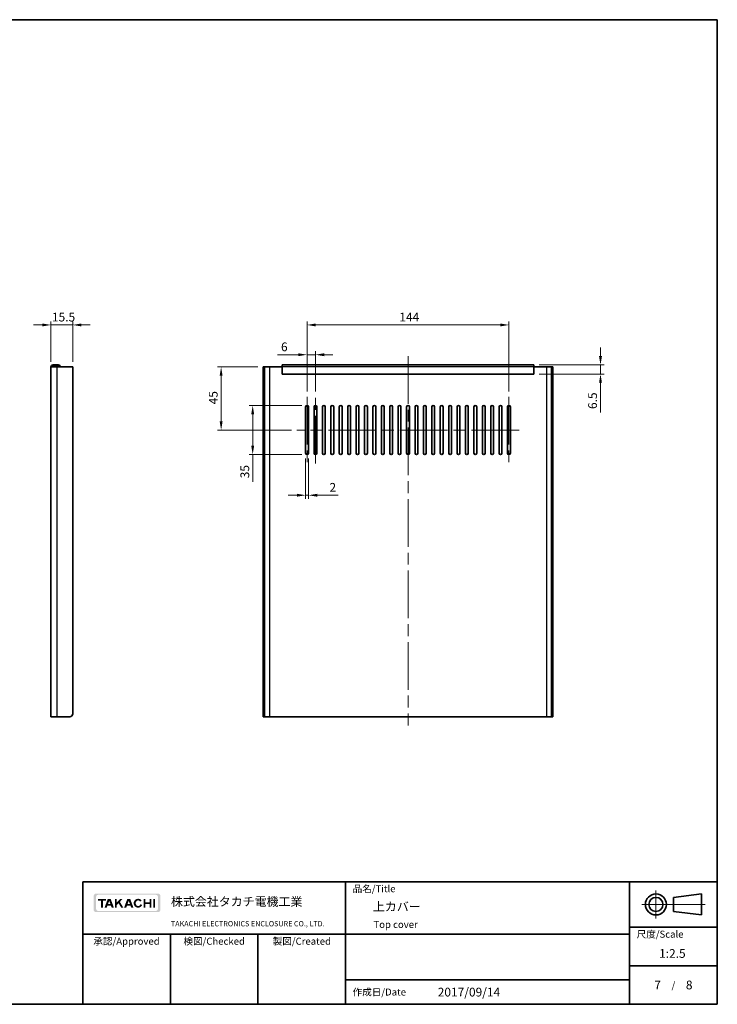
# Model space of a CAD drawing. Units: millimetres. Extents: x 0 to 9454, y 0 to 1686.
# Drawn here: x 7969 to 8466, y 0 to 703 of the extents above; entities that cross this region are included whole.
import ezdxf
from ezdxf.enums import TextEntityAlignment as Align

# ---------------------------------------------------------------- set-up
doc = ezdxf.new("R2010")
doc.units = ezdxf.units.MM
doc.header["$LTSCALE"] = 6
doc.linetypes.add('CHAIN', pattern=[0.35429999999999995, 0.2362, -0.0295, 0.0591, -0.0295])
doc.layers.get('Defpoints').update_dxf_attribs({"lineweight": 25})
for name, color, linetype, lineweight in [('Border (ISO)', 7, 'Continuous', 35), ('Centerline (ISO)', 131, 'Continuous', 18), ('Dimension (ISO)', 7, 'Continuous', 18), ('Dimension (ISO) @ 1', 7, 'Continuous', 18), ('Hatch (ISO)', 1, 'Continuous', 18), ('Title (ISO)', 7, 'Continuous', 35), ('Visible (ISO)', 7, 'Continuous', 35), ('Visible Narrow (ISO)', 7, 'Continuous', 25)]:
    doc.layers.add(name, color=color, linetype=linetype, lineweight=lineweight)
doc.styles.add('Note Text (TK)', font='txt')
doc.styles.add('文字スタイル67', font='arial.ttf')
doc.dimstyles.new('Default - Method 1b (TK)', dxfattribs={"dimscale": 6, "dimtxt": 2.5, "dimasz": 2.5, "dimexe": 1, "dimexo": 1.499999999999999, "dimgap": 1, "dimtad": 1, "dimtoh": 1, "dimrnd": 1e-08, "dimdsep": 46, "dimtxsty": 'Note Text (TK)', "dimcen": 0.09, "dimdle": 5, "dimclrd": 100, "dimclre": 100, "dimclrt": 7, "dimadec": 1, "dimazin": 1, "dimtfac": 1, "dimtmove": 0, "dimatfit": 3, "dimfxl": 1, "dimtolj": 1, "dimlwd": -1, "dimlwe": -1, "dimarcsym": 0})

# ---------------------------------------------------------------- blocks, each defined once
blk = doc.blocks.new('図面枠 tk図枠')
at = {"layer": 'Border (ISO)'}
for p, q in [((14.49999999999999, 289), (405.4999999999997, 289)), ((405.4999999999997, 289), (405.4999999999997, 8.000000000000009)), ((14.50000000000001, 8.000000000000009), (405.4999999999997, 8.000000000000009))]:
    blk.add_line(p, q, dxfattribs=at)
blk = doc.blocks.new('表題欄 tk表題欄')
at = {"layer": 'Hatch (ISO)'}
h = blk.add_hatch(color=256, dxfattribs=at)
edge = h.paths.add_edge_path(flags=0)
edge.add_arc((95.57537688673351, 236.2990653650367), 0.5958259999999997, 269.9999999999897, 360)
edge.add_line((96.17120288673351, 236.2990653650368), (96.1712028867335, 239.7107813650365))
edge.add_arc((95.5753768867335, 239.7107813650366), 0.5958259999999997, 0, 90.0000000000068)
edge.add_line((95.57537688673342, 240.3066073650366), (79.13710888673356, 240.3066073650366))
edge.add_arc((79.13710888673353, 239.7107813650366), 0.5958259999999997, 89.99999999999744, 180)
edge.add_line((78.54128288673351, 239.7107813650365), (78.54128288673331, 236.2990653650368))
edge.add_arc((79.13710888673332, 236.2990653650365), 0.5958259999999997, 180, 270.0000000000231)
edge.add_line((79.13710888673356, 235.7032393650365), (95.57537688673342, 235.7032393650367))
edge = h.paths.add_edge_path()
edge.add_line((77.83935088673356, 239.9556413650365), (77.83935088673356, 236.0542053650368))
edge.add_arc((78.54128288673346, 236.0542053650367), 0.7019319999998938, 180, 270.0000000000087)
edge.add_line((78.54128288673355, 235.3522733650368), (96.17120288673351, 235.3522733650368))
edge.add_arc((96.17120288673351, 236.0542053650367), 0.7019319999998921, 270, 360)
edge.add_line((96.8731348867334, 236.0542053650368), (96.87313488673352, 239.9556413650365))
edge.add_arc((96.1712028867336, 239.9556413650367), 0.7019319999998921, 0, 90.00000000000873)
edge.add_line((96.1712028867335, 240.6575733650367), (78.54128288673355, 240.6575733650366))
edge.add_arc((78.54128288673355, 239.9556413650365), 0.7019319999999984, 90, 180)
for points in [[(79.07181288673355, 239.1476033650369), (79.07181288673355, 238.6578833650367), (79.92066088673353, 238.6578833650367), (79.92066088673353, 236.6581933650368), (80.50832488673353, 236.6581933650368), (80.50832488673353, 238.6578833650367), (81.35717288673355, 238.6578833650367), (81.35717288673355, 239.1476033650369)], [(85.68407849525303, 236.6581933650368), (84.9434673993943, 237.8918698287545), (84.41792288673358, 237.3246628822781), (84.41792288673358, 236.6581933650368), (83.89555488673355, 236.6581933650368), (83.89555488673355, 239.1476033650369), (84.41792288673358, 239.1476033650369), (84.41792288673358, 238.0993979968839), (85.38913556809511, 239.1476033650369), (86.1069649084727, 239.1476033650369), (85.31925422435492, 238.2974470774499), (86.30334488673353, 236.6581933650368)], [(92.0914293961446, 239.1476033650369), (92.0914293961446, 236.6581933650368), (92.60971639614463, 236.6581933650368), (92.60971639614463, 237.6580383650368), (93.76872039614459, 237.6580383650368), (93.76872039614459, 236.6581933650368), (94.28700739614462, 236.6581933650368), (94.28700739614462, 239.1476033650369), (93.76872039614459, 239.1476033650369), (93.76872039614459, 238.1477583650367), (92.60971639614463, 238.1477583650367), (92.60971639614463, 239.1476033650369)], [(94.8420233961447, 239.1476033650369), (94.8420233961447, 236.6581933650368), (95.3643913961447, 236.6581933650368), (95.3643913961447, 239.1476033650369)]]:
    blk.add_hatch(color=256, dxfattribs=at).paths.add_polyline_path(points)
h = blk.add_hatch(color=256, dxfattribs=at)
h.paths.add_polyline_path([(82.59020695886475, 237.7110913650368), (81.95242681460245, 237.7110913650368), (82.27131688673356, 238.5794973650367)], flags=0)
h.paths.add_polyline_path([(82.77903014574996, 237.1968853650368), (81.76360362771717, 237.1968853650368), (81.56578886050404, 236.6581933650368), (80.94907288673355, 236.6581933650368), (81.86321688673355, 239.1476033650369), (82.67941688673353, 239.1476033650369), (83.59356088673351, 236.6581933650368), (82.97684491296302, 236.6581933650368)])
h = blk.add_hatch(color=256, dxfattribs=at)
h.paths.add_polyline_path([(87.52707281460243, 237.7110913650368), (88.16485295886469, 237.7110913650368), (87.84596288673359, 238.5794973650367)], flags=0)
h.paths.add_polyline_path([(87.14043486050403, 236.6581933650368), (87.3382496277172, 237.1968853650368), (88.35367614574989, 237.1968853650368), (88.551490912963, 236.6581933650368), (89.16820688673344, 236.6581933650368), (88.25406288673351, 239.1476033650369), (87.43786288673356, 239.1476033650369), (86.52371888673358, 236.6581933650368)])
h = blk.add_hatch(color=256, dxfattribs=at)
edge = h.paths.add_edge_path()
edge.add_arc((90.52309888673331, 237.9028983650369), 1.273272000000011, 38.55054079078439, 336.5820184016556)
edge.add_line((91.69149139614443, 237.3968543650369), (91.17255542714857, 237.6216113977801))
edge.add_ellipse((90.52309888673351, 237.9028983650369), major_axis=(0, -0.7998759999999119), ratio=0.8673469387756529, start_angle=128.5505407907963, end_angle=426.582018401653, ccw=False)
edge.add_line((91.09381514418376, 238.3576891122095), (91.51887237036831, 238.6964075050431))
at = {"layer": 'Title (ISO)'}
for p, q in [((74.70882392282105, 244.052739026017), (255.7088239228211, 244.052739026017)), ((74.70882392282105, 209.052739026017), (74.70882392282105, 244.052739026017)), ((149.7088239228211, 244.052739026017), (149.7088239228211, 209.052739026017)), ((230.7088239228211, 244.052739026017), (230.7088239228211, 209.052739026017)), ((255.7088239228211, 244.052739026017), (255.7088239228211, 209.052739026017)), ((243.2088239228211, 239.552739026017), (251.2088239228211, 240.5527390260171)), ((243.2088239228211, 239.552739026017), (243.2088239228211, 235.552739026017)), ((251.2088239228211, 234.552739026017), (251.2088239228211, 240.5527390260171)), ((243.2088239228211, 235.552739026017), (251.2088239228211, 234.552739026017)), ((230.7088239228211, 231.052739026017), (255.7088239228211, 231.052739026017)), ((74.70882392282105, 229.052739026017), (230.7088239228211, 229.052739026017)), ((99.70882392282108, 229.052739026017), (99.70882392282108, 209.052739026017)), ((124.708823922821, 229.052739026017), (124.708823922821, 209.052739026017)), ((230.7088239228211, 220.052739026017), (255.7088239228211, 220.052739026017)), ((149.7088239228211, 216.052739026017), (230.7088239228211, 216.052739026017)), ((255.7088239228211, 209.052739026017), (74.70882392282105, 209.052739026017))]:
    blk.add_line(p, q, dxfattribs=at)
at = {"layer": 'Title (ISO)', "color": 4, "linetype": 'CHAIN', "lineweight": 18, "ltscale": 8.889559745788574}
blk.add_line((238.2088239228211, 241.552739026017), (238.2088239228211, 233.552739026017), dxfattribs=at)
at = {"layer": 'Title (ISO)', "color": 4, "linetype": 'CHAIN', "lineweight": 18, "ltscale": 20.00163269042969}
blk.add_line((252.2088239228211, 237.552739026017), (234.2088239228211, 237.552739026017), dxfattribs=at)
at = {"layer": 'Title (ISO)'}
for radius in [3, 2]:
    blk.add_circle((238.2088239228211, 237.552739026017), radius, dxfattribs=at)
at = {"layer": 'Title (ISO)', "color": 1, "char_height": 2.000000029802321, "line_spacing_factor": 1.5, "style": 'Note Text (TK)'}
for s, insert, attachment_point in [('\\fＭＳ Ｐゴシック|b0|i0;\\H2.0000;品名/Title', (151.708823922821, 242.052739026017), 4), ('\\fＭＳ Ｐゴシック|b0|i0;\\H2.0000;承認/Approved', (87.20882392282108, 227.052739026017), 5), ('\\fＭＳ Ｐゴシック|b0|i0;\\H2.0000;検図/Checked', (112.208823922821, 227.052739026017), 5), ('\\fＭＳ Ｐゴシック|b0|i0;\\H2.0000;製図/Created', (137.2088239228211, 227.052739026017), 5), ('\\fＭＳ Ｐゴシック|b0|i0;\\H2.0000;尺度/Scale', (232.7088239228211, 229.052739026017), 4), ('\\fＭＳ Ｐゴシック|b0|i0;\\H2.0000;作成日/Date', (151.708823922821, 212.552739026017), 4)]:
    blk.add_mtext(s, dxfattribs=dict(at, insert=insert, attachment_point=attachment_point))
at = {"layer": 'Title (ISO)', "color": 7, "line_spacing_factor": 1.5, "style": 'Note Text (TK)'}
for s, insert, char_height, attachment_point in [('株式会社タカチ電機工業', (99.87313488673342, 238.052739026017), 2.5, 4), ('\\fArial|b0|i0;\\H1.4986;TAKACHI ELECTRONICS ENCLOSURE CO., LTD.', (99.87313488673342, 232.052739026017), 1.49859994649887, 4), ('\\fＭＳ Ｐゴシック|b0|i0;\\H2.0000;/', (243.2088239228211, 214.552739026017), 2.000000029802321, 5)]:
    blk.add_mtext(s, dxfattribs=dict(at, insert=insert, char_height=char_height, attachment_point=attachment_point))
at = {"layer": 'Title (ISO)', "color": 7}
for tag, p, height, style in [('<品名>_001', (157.5667784682756, 235.6393867532897), 2.5, 'Note Text (TK)'), ('<Title>_001', (157.4932713957346, 230.5520568828656), 2.000000029802321, '文字スタイル67'), ('作成日_001', (175.5824034682755, 211.2814322078352), 2.5, 'Note Text (TK)'), ('<ページ_No.>_001', (237.9488807410029, 213.302739026017), 2.5, 'Note Text (TK)'), ('<総ページ数>_001', (246.7997330137302, 213.302739026017), 2.5, 'Note Text (TK)')]:
    blk.add_attdef(tag, p, '', height=height, dxfattribs=dict(at, style=style))
at = {"layer": 'Title (ISO)', "color": 7, "style": 'Note Text (TK)'}
for tag, p in [('<尺度>', (243.2088239228211, 223.5527390260171)), ('<承認>', (87.20882392282108, 217.052739026017))]:
    blk.add_attdef(tag, text='', height=2.5, dxfattribs=at).set_placement(p, align=Align.MIDDLE_CENTER)
blk = doc.blocks.new('*D185')
at = {"layer": 'Defpoints', "color": 0}
for p in [(8006.861853774761, 484.7097559380563), (7991.361853774759, 454.7097559380564), (8006.861853774761, 454.7097559380564)]:
    blk.add_point(p, dxfattribs=at)
at = {"layer": 'Dimension (ISO)', "color": 100}
for p, q in [((7991.361853774759, 458.4597559380565), (7991.361853774759, 487.2097559380565)), ((8006.861853774761, 458.4597559380565), (8006.861853774761, 487.2097559380565)), ((7985.11185377476, 484.7097559380563), (7978.861853774759, 484.7097559380563)), ((7991.361853774759, 484.7097559380563), (8006.861853774761, 484.7097559380563)), ((8013.111853774761, 484.7097559380563), (8019.361853774761, 484.7097559380563))]:
    blk.add_line(p, q, dxfattribs=at)
for points in [[(7985.11185377476, 485.7514226047231), (7985.11185377476, 483.6680892713898), (7991.361853774759, 484.7097559380563)], [(8013.111853774761, 485.7514226047231), (8013.111853774761, 483.6680892713898), (8006.861853774761, 484.7097559380563)]]:
    blk.add_solid(points, dxfattribs=at)
at = {"layer": 'Dimension (ISO)', "color": 7, "insert": (7992.080603774761, 490.3347559380565), "char_height": 6.25, "attachment_point": 4, "style": 'Note Text (TK)'}
blk.add_mtext('\\A1;15.5', dxfattribs=at)
blk = doc.blocks.new('*D186')
at = {"layer": 'Defpoints', "color": 0}
for p in [(8317.966439958407, 484.7097559380563), (8173.966439958407, 433.4597559404564), (8317.966439958407, 433.4597559404564)]:
    blk.add_point(p, dxfattribs=at)
at = {"layer": 'Dimension (ISO)', "color": 100}
for p, q in [((8173.966439958407, 437.2097559404563), (8173.966439958407, 487.2097559380565)), ((8317.966439958407, 437.2097559404563), (8317.966439958407, 487.2097559380565)), ((8180.216439958407, 484.7097559380563), (8311.716439958409, 484.7097559380563))]:
    blk.add_line(p, q, dxfattribs=at)
for points in [[(8180.216439958407, 485.7514226047231), (8180.216439958407, 483.6680892713898), (8173.966439958407, 484.7097559380563)], [(8311.716439958409, 485.7514226047231), (8311.716439958409, 483.6680892713898), (8317.966439958407, 484.7097559380563)]]:
    blk.add_solid(points, dxfattribs=at)
at = {"layer": 'Dimension (ISO)', "color": 7, "insert": (8239.769707003865, 490.3347559380565), "char_height": 6.25, "attachment_point": 4, "style": 'Note Text (TK)'}
blk.add_mtext('\\A1;144', dxfattribs=at)
blk = doc.blocks.new('*D187')
at = {"layer": 'Defpoints', "color": 0}
for p in [(8179.966439958407, 463.4597559404562), (8173.966439958407, 433.4597559404564), (8179.966439958407, 433.4597559404564)]:
    blk.add_point(p, dxfattribs=at)
at = {"layer": 'Dimension (ISO)', "color": 100}
for p, q in [((8173.966439958407, 437.2097559404563), (8173.966439958407, 465.9597559404565)), ((8179.966439958407, 437.2097559404563), (8179.966439958407, 465.9597559404565)), ((8167.716439958407, 463.4597559404562), (8152.915303541854, 463.4597559404562)), ((8179.966439958407, 463.4597559404562), (8173.966439958407, 463.4597559404562)), ((8186.216439958407, 463.4597559404562), (8192.466439958407, 463.4597559404562))]:
    blk.add_line(p, q, dxfattribs=at)
for points in [[(8167.716439958407, 464.5014226071231), (8167.716439958407, 462.4180892737896), (8173.966439958407, 463.4597559404562)], [(8186.216439958407, 464.5014226071231), (8186.216439958407, 462.4180892737896), (8179.966439958407, 463.4597559404562)]]:
    blk.add_solid(points, dxfattribs=at)
at = {"layer": 'Dimension (ISO)', "color": 7, "insert": (8155.415303541856, 469.0847559404565), "char_height": 6.25, "attachment_point": 4, "style": 'Note Text (TK)'}
blk.add_mtext('\\A1;6', dxfattribs=at)
blk = doc.blocks.new('*D188')
at = {"layer": 'Defpoints', "color": 0}
for p in [(8142.716439958418, 454.7097559380567), (8112.716439958417, 409.7097559380568), (8166.716439958412, 409.7097559380568)]:
    blk.add_point(p, dxfattribs=at)
at = {"layer": 'Dimension (ISO)', "color": 100}
for p, q in [((8138.966439958419, 454.7097559380567), (8110.216439958417, 454.7097559380567)), ((8112.716439958417, 448.4597559380567), (8112.716439958417, 415.9597559380568)), ((8162.966439958411, 409.7097559380568), (8110.216439958417, 409.7097559380568))]:
    blk.add_line(p, q, dxfattribs=at)
for points in [[(8111.674773291751, 448.4597559380567), (8113.758106625084, 448.4597559380567), (8112.716439958417, 454.7097559380567)], [(8111.674773291751, 415.9597559380568), (8113.758106625084, 415.9597559380568), (8112.716439958417, 409.7097559380568)]]:
    blk.add_solid(points, dxfattribs=at)
at = {"layer": 'Dimension (ISO)', "color": 7, "insert": (8107.091439958415, 428.054926392602), "char_height": 6.25, "attachment_point": 4, "rotation": 90, "style": 'Note Text (TK)'}
blk.add_mtext('\\A1;45', dxfattribs=at)
blk = doc.blocks.new('*D189')
at = {"layer": 'Defpoints', "color": 0}
for p in [(8173.966439964944, 427.2097559404567), (8135.217096624193, 392.2097559404568), (8173.966439959338, 392.2097559404568)]:
    blk.add_point(p, dxfattribs=at)
at = {"layer": 'Dimension (ISO)', "color": 100}
for p, q in [((8170.216439964944, 427.2097559404567), (8132.71709662419, 427.2097559404567)), ((8135.217096624193, 420.9597559404567), (8135.217096624193, 398.4597559404568)), ((8170.216439959338, 392.2097559404568), (8132.71709662419, 392.2097559404568)), ((8135.217096624193, 392.2097559404568), (8135.217096624193, 372.7921421823883))]:
    blk.add_line(p, q, dxfattribs=at)
for points in [[(8134.175429957522, 420.9597559404567), (8136.258763290857, 420.9597559404567), (8135.217096624193, 427.2097559404567)], [(8134.175429957522, 398.4597559404568), (8136.258763290857, 398.4597559404568), (8135.217096624193, 392.2097559404568)]]:
    blk.add_solid(points, dxfattribs=at)
at = {"layer": 'Dimension (ISO)', "color": 7, "insert": (8129.592096624188, 375.2921421823859), "char_height": 6.25, "attachment_point": 4, "rotation": 90, "style": 'Note Text (TK)'}
blk.add_mtext('\\A1;35', dxfattribs=at)
blk = doc.blocks.new('*D190')
at = {"layer": 'Defpoints', "color": 0}
for p in [(8172.966439958406, 393.2097559216712), (8174.966439958408, 393.2097559216712), (8174.966439958408, 363.2097559216712)]:
    blk.add_point(p, dxfattribs=at)
at = {"layer": 'Dimension (ISO)', "color": 100}
for p, q in [((8172.966439958406, 389.4597559216712), (8172.966439958406, 360.7097559216712)), ((8174.966439958408, 389.4597559216712), (8174.966439958408, 360.7097559216712)), ((8166.716439958404, 363.2097559216712), (8160.466439958407, 363.2097559216712)), ((8172.966439958406, 363.2097559216712), (8174.966439958408, 363.2097559216712)), ((8181.216439958408, 363.2097559216712), (8196.088599103288, 363.2097559216712))]:
    blk.add_line(p, q, dxfattribs=at)
for points in [[(8166.716439958404, 364.2514225883378), (8166.716439958404, 362.1680892550045), (8172.966439958406, 363.2097559216712)], [(8181.216439958408, 364.2514225883378), (8181.216439958408, 362.1680892550045), (8174.966439958408, 363.2097559216712)]]:
    blk.add_solid(points, dxfattribs=at)
at = {"layer": 'Dimension (ISO)', "color": 7, "insert": (8189.966440012382, 368.8347559216712), "char_height": 6.25, "attachment_point": 4, "style": 'Note Text (TK)'}
blk.add_mtext('\\A1;2', dxfattribs=at)
blk = doc.blocks.new('*D191')
at = {"layer": 'Defpoints', "color": 0}
for p in [(8335.716439958413, 456.2097559380568), (8335.716439958416, 449.7097559380567), (8383.21643995841, 449.7097559380567)]:
    blk.add_point(p, dxfattribs=at)
at = {"layer": 'Dimension (ISO)', "color": 100}
for p, q in [((8383.21643995841, 462.4597559380568), (8383.21643995841, 468.7097559380568)), ((8339.466439958413, 456.2097559380568), (8385.71643995841, 456.2097559380568)), ((8339.466439958414, 449.7097559380567), (8385.71643995841, 449.7097559380567)), ((8383.21643995841, 456.2097559380568), (8383.21643995841, 449.7097559380567)), ((8383.21643995841, 443.4597559380567), (8383.21643995841, 422.2310626075467))]:
    blk.add_line(p, q, dxfattribs=at)
for points in [[(8382.174773291745, 462.4597559380568), (8384.258106625077, 462.4597559380568), (8383.21643995841, 456.2097559380568)], [(8382.174773291745, 443.4597559380567), (8384.258106625077, 443.4597559380567), (8383.21643995841, 449.7097559380567)]]:
    blk.add_solid(points, dxfattribs=at)
at = {"layer": 'Dimension (ISO)', "color": 7, "insert": (8377.591439958409, 424.731062607544), "char_height": 6.25, "attachment_point": 4, "rotation": 90, "style": 'Note Text (TK)'}
blk.add_mtext('\\A1;6.5', dxfattribs=at)

msp = doc.modelspace()

# ---------------------------------------------------------------- linework, layer by layer
at = {"layer": 'Centerline (ISO)', "linetype": 'CHAIN', "ltscale": 23.99096870422363}
for p, q in [((8245.966439958407, 462.4597559380565), (8245.966439958405, 198.9597559380564)), ((8173.966439958407, 433.4597559404564), (8173.966439958407, 385.9597559404566)), ((8179.966439958407, 385.9597559404566), (8179.966439958407, 433.4597559404564)), ((8317.966439958407, 433.4597559404564), (8317.966439958407, 385.9597559404566)), ((8325.216439958407, 409.7097559380563), (8166.716439958404, 409.7097559380563))]:
    msp.add_line(p, q, dxfattribs=at)
at = {"layer": 'Visible (ISO)'}
for p, q in [((7991.361853774759, 205.2097559380564), (7991.361853774759, 454.7097559380564)), ((7995.861853774761, 454.7097559380564), (7991.361853774759, 454.7097559380564)), ((7992.861853774757, 456.2097559380565), (7996.611853774758, 456.2097559380565)), ((7996.611853774758, 455.2097559380563), (7992.861853774757, 455.2097559380563)), ((7995.861853774761, 454.7097559380564), (8006.861853774761, 454.7097559380564)), ((8006.861853774761, 454.7097559380564), (8006.861853774761, 207.2097559380564)), ((8142.716439958416, 454.7097559380564), (8142.716439958416, 207.2097559380564)), ((8143.716439958415, 454.7097559380564), (8142.716439958416, 454.7097559380564)), ((8143.716439958408, 454.7097559380564), (8147.216439958404, 454.7097559380564)), ((8143.716439958415, 207.2097559380564), (8143.716439958415, 454.7097559380564)), ((8147.216439958404, 454.7097559380564), (8156.216439958408, 454.7097559380564)), ((8156.216439958411, 456.2097559380565), (8335.716439958407, 456.2097559380565)), ((8156.216439958411, 454.7097559380564), (8156.216439958411, 456.2097559380565)), ((8156.216439958411, 454.7097559380564), (8156.216439958411, 449.7097559380565)), ((8335.716439958407, 449.7097559380565), (8156.216439958411, 449.7097559380565)), ((8335.716439958407, 456.2097559380565), (8335.716439958407, 454.7097559380564)), ((8335.716439958407, 449.7097559380565), (8335.716439958407, 454.7097559380564)), ((8335.716439958407, 454.7097559380564), (8344.716439958407, 454.7097559380564)), ((8344.716439958407, 454.7097559380564), (8348.21643995841, 454.7097559380564)), ((8348.216439958416, 454.7097559380564), (8349.216439958414, 454.7097559380564)), ((8348.216439958416, 207.2097559380564), (8348.216439958416, 454.7097559380564)), ((8349.216439958414, 207.2097559380564), (8349.216439958414, 454.7097559380564)), ((8172.966439958406, 393.2097559216712), (8172.966439958406, 426.2097559544415)), ((8174.966439958408, 426.2097559544415), (8174.966439958408, 393.2097559216712)), ((8178.966439958406, 393.2097559216712), (8178.966439958406, 426.2097559544415)), ((8180.966439958408, 426.2097559544415), (8180.966439958408, 393.2097559216712)), ((8184.966439958406, 393.2097559216712), (8184.966439958406, 426.2097559544415)), ((8186.966439958407, 426.2097559544415), (8186.966439958407, 393.2097559216712)), ((8190.966439958407, 393.2097559216712), (8190.966439958407, 426.2097559544415)), ((8192.966439958407, 426.2097559544415), (8192.966439958407, 393.2097559216712)), ((8196.966439958407, 393.2097559216712), (8196.966439958407, 426.2097559544415)), ((8198.966439958407, 426.2097559544415), (8198.966439958407, 393.2097559216712)), ((8202.966439958407, 393.2097559216712), (8202.966439958407, 426.2097559544415)), ((8204.966439958409, 426.2097559544415), (8204.966439958409, 393.2097559216712)), ((8208.966439958407, 393.2097559216712), (8208.966439958407, 426.2097559544415)), ((8210.96643995841, 426.2097559544415), (8210.96643995841, 393.2097559216712)), ((8214.966439958407, 393.2097559216712), (8214.966439958407, 426.2097559544415)), ((8216.96643995841, 426.2097559544415), (8216.96643995841, 393.2097559216712)), ((8220.966439958407, 393.2097559216712), (8220.966439958407, 426.2097559544415)), ((8222.966439958407, 426.2097559544415), (8222.966439958407, 393.2097559216712)), ((8226.966439958407, 393.2097559216712), (8226.966439958407, 426.2097559544415)), ((8228.966439958407, 426.2097559544415), (8228.966439958407, 393.2097559216712)), ((8232.966439958407, 393.2097559216712), (8232.966439958407, 426.2097559544415)), ((8234.966439958407, 426.2097559544415), (8234.966439958407, 393.2097559216712)), ((8238.966439958407, 393.2097559216712), (8238.966439958407, 426.2097559544415)), ((8240.966439958407, 426.2097559544415), (8240.966439958407, 393.2097559216712)), ((8244.966439958409, 393.2097559216712), (8244.966439958409, 426.2097559544415)), ((8246.966439958407, 426.2097559544415), (8246.966439958407, 393.2097559216712)), ((8250.966439958407, 393.2097559216712), (8250.966439958407, 426.2097559544415)), ((8252.966439958409, 426.2097559544415), (8252.966439958409, 393.2097559216712)), ((8256.966439958407, 393.2097559216712), (8256.966439958407, 426.2097559544415)), ((8258.966439958403, 426.2097559544415), (8258.966439958403, 393.2097559216712)), ((8262.966439958407, 393.2097559216712), (8262.966439958407, 426.2097559544415)), ((8264.966439958405, 426.2097559544415), (8264.966439958405, 393.2097559216712)), ((8268.966439958409, 393.2097559216712), (8268.966439958409, 426.2097559544415)), ((8270.966439958407, 426.2097559544415), (8270.966439958407, 393.2097559216712)), ((8274.96643995841, 393.2097559216712), (8274.96643995841, 426.2097559544415)), ((8276.966439958407, 426.2097559544415), (8276.966439958407, 393.2097559216712)), ((8280.96643995841, 393.2097559216712), (8280.96643995841, 426.2097559544415)), ((8282.966439958407, 426.2097559544415), (8282.966439958407, 393.2097559216712)), ((8286.966439958407, 393.2097559216712), (8286.966439958407, 426.2097559544415)), ((8288.966439958407, 426.2097559544415), (8288.966439958407, 393.2097559216712)), ((8292.966439958407, 393.2097559216712), (8292.966439958407, 426.2097559544415)), ((8294.966439958407, 426.2097559544415), (8294.966439958407, 393.2097559216712)), ((8298.966439958407, 393.2097559216712), (8298.966439958407, 426.2097559544415)), ((8300.966439958405, 426.2097559544415), (8300.966439958405, 393.2097559216712)), ((8304.966439958407, 393.2097559216712), (8304.966439958407, 426.2097559544415)), ((8306.966439958405, 426.2097559544415), (8306.966439958405, 393.2097559216712)), ((8310.966439958409, 393.2097559216712), (8310.966439958409, 426.2097559544415)), ((8312.966439958405, 426.2097559544415), (8312.966439958405, 393.2097559216712)), ((8316.96643995841, 393.2097559216712), (8316.96643995841, 426.2097559544415)), ((8318.966439958407, 426.2097559544415), (8318.966439958407, 393.2097559216712)), ((7991.361853774759, 205.2097559380564), (7995.861853774761, 205.2097559380564)), ((8004.861853774761, 205.2097559380564), (7995.861853774761, 205.2097559380564)), ((8142.716439958414, 205.2097559380564), (8142.716439958416, 207.2097559380564)), ((8142.716439958414, 205.2097559380564), (8143.716439958415, 205.2097559380564)), ((8143.716439958415, 207.2097559380564), (8143.716439958415, 205.2097559380564)), ((8143.716439958408, 205.2097559380564), (8147.216439958404, 205.2097559380564)), ((8147.216439958404, 205.2097559380564), (8344.716439958407, 205.2097559380564)), ((8344.716439958407, 205.2097559380564), (8348.21643995841, 205.2097559380564)), ((8348.216439958416, 205.2097559380564), (8348.216439958416, 207.2097559380564)), ((8348.216439958416, 205.2097559380564), (8349.216439958414, 205.2097559380564)), ((8349.216439958414, 207.2097559380564), (8349.216439958414, 205.2097559380564))]:
    msp.add_line(p, q, dxfattribs=at)
for centre, radius, start, end in [((7992.861853774757, 454.7097559380564), 1.500000000000031, 90, 180), ((7992.861853774757, 454.7097559380564), 0.4999999999999717, 90, 180), ((7996.611853774758, 454.7097559380564), 1.499999999999985, 0, 90), ((7996.611853774758, 454.7097559380564), 0.4999999999999294, 0, 90), ((8173.966439958403, 426.2097559404565), 0.9999999999999966, 8.537736463e-07, 180), ((8179.966439958407, 426.2097559404565), 0.9999999999999966, 8.537736463e-07, 180), ((8185.966439958404, 426.2097559404565), 0.9999999999999966, 8.537736463e-07, 180), ((8191.966439958408, 426.2097559404565), 0.9999999999999966, 8.537736463e-07, 180), ((8197.966439958403, 426.2097559404565), 0.9999999999999966, 8.537736463e-07, 180), ((8203.966439958405, 426.2097559404565), 0.9999999999999966, 8.537736463e-07, 180), ((8209.966439958407, 426.2097559404565), 1.000000000000001, 8.537736463e-07, 180), ((8215.966439958407, 426.2097559404565), 1.000000000000001, 8.537736463e-07, 180), ((8221.966439958407, 426.2097559404565), 1.000000000000001, 8.537736463e-07, 180), ((8227.966439958407, 426.2097559404565), 1.000000000000001, 8.537736463e-07, 180), ((8233.966439958405, 426.2097559404565), 1.000000000000001, 8.537736463e-07, 180), ((8239.966439958405, 426.2097559404565), 1.000000000000001, 8.537736463e-07, 180), ((8245.966439958405, 426.2097559404565), 1, 8.537736463e-07, 180), ((8251.966439958405, 426.2097559404565), 1.000000000000001, 0, 180), ((8257.966439958407, 426.2097559404565), 1.000000000000001, 8.537736463e-07, 180), ((8263.966439958407, 426.2097559404565), 1.000000000000001, 8.537736463e-07, 180), ((8269.966439958407, 426.2097559404565), 1.000000000000001, 8.537736463e-07, 180), ((8275.966439958407, 426.2097559404565), 1.000000000000001, 8.537736463e-07, 180), ((8281.966439958407, 426.2097559404565), 1.000000000000001, 8.537736463e-07, 180), ((8287.966439958407, 426.2097559404565), 0.9999999999999966, 8.537736463e-07, 180), ((8293.966439958407, 426.2097559404565), 0.9999999999999966, 8.537736463e-07, 180), ((8299.966439958407, 426.2097559404565), 0.9999999999999966, 8.537736463e-07, 180), ((8305.966439958407, 426.2097559404565), 0.9999999999999966, 8.537736463e-07, 180), ((8311.966439958407, 426.2097559404565), 0.9999999999999966, 8.537736463e-07, 180), ((8317.966439958407, 426.2097559404565), 0.9999999999999966, 8.537736463e-07, 180), ((8173.966439958403, 393.2097559404565), 0.9999999999999968, 180.0000008537734, 359.9999991462263), ((8179.966439958407, 393.2097559404565), 0.9999999999999968, 180.0000008537734, 359.9999991462263), ((8185.966439958404, 393.2097559404565), 0.9999999999999968, 180.0000008537734, 359.9999991462263), ((8191.966439958408, 393.2097559404565), 0.9999999999999968, 180.0000008537734, 359.9999991462263), ((8197.966439958403, 393.2097559404565), 0.9999999999999968, 180.0000008537734, 359.9999991462263), ((8203.966439958405, 393.2097559404565), 0.9999999999999968, 180.0000008537734, 359.9999991462263), ((8209.966439958407, 393.2097559404565), 1.000000000000001, 180.0000008537734, 359.9999991462263), ((8215.966439958407, 393.2097559404565), 1.000000000000001, 180.0000008537734, 359.9999991462263), ((8221.966439958407, 393.2097559404565), 1.000000000000001, 180.0000008537734, 359.9999991462263), ((8227.966439958407, 393.2097559404565), 1.000000000000001, 180.0000008537734, 359.9999991462263), ((8233.966439958405, 393.2097559404565), 1.000000000000001, 180.0000008537734, 359.9999991462263), ((8239.966439958405, 393.2097559404565), 1.000000000000001, 180.0000008537734, 359.9999991462263), ((8245.966439958405, 393.2097559404565), 1, 180.0000008537734, 359.9999991462263), ((8251.966439958405, 393.2097559404565), 1.000000000000001, 180.0000008537734, 359.9999991462263), ((8257.966439958407, 393.2097559404565), 1.000000000000001, 180.0000008537734, 359.9999991462263), ((8263.966439958407, 393.2097559404565), 1.000000000000001, 180.0000008537734, 359.9999991462263), ((8269.966439958407, 393.2097559404565), 1.000000000000001, 180.0000008537734, 359.9999991462263), ((8275.966439958407, 393.2097559404565), 1.000000000000001, 180.0000008537734, 359.9999991462263), ((8281.966439958407, 393.2097559404565), 1.000000000000001, 180.0000008537734, 359.9999991462263), ((8287.966439958407, 393.2097559404565), 0.9999999999999968, 180.0000008537734, 359.9999991462263), ((8293.966439958407, 393.2097559404565), 0.9999999999999968, 180.0000008537734, 359.9999991462263), ((8299.966439958407, 393.2097559404565), 0.9999999999999968, 180.0000008537734, 359.9999991462263), ((8305.966439958407, 393.2097559404565), 0.9999999999999968, 180.0000008537734, 359.9999991462263), ((8311.966439958407, 393.2097559404565), 0.9999999999999968, 180.0000008537734, 359.9999991462263), ((8317.966439958407, 393.2097559404565), 0.9999999999999968, 180.0000008537734, 359.9999991462263), ((8004.861853774761, 207.2097559380564), 2.000000000000003, 270, 0)]:
    msp.add_arc(centre, radius, start, end, dxfattribs=at)
at = {"layer": 'Visible Narrow (ISO)'}
for p, q in [((7995.861853774761, 205.2097559380564), (7995.861853774761, 454.7097559380564)), ((8147.216439958404, 454.7097559380564), (8147.216439958404, 205.2097559380564)), ((8335.716439958407, 454.7097559380564), (8156.216439958411, 454.7097559380564)), ((8344.716439958407, 454.7097559380564), (8344.716439958407, 205.2097559380564)), ((8143.716439958415, 207.2097559380564), (8142.716439958416, 207.2097559380564)), ((8349.216439958414, 207.2097559380564), (8348.216439958416, 207.2097559380564))]:
    msp.add_line(p, q, dxfattribs=at)

# ---------------------------------------------------------------- block references
at = {"xscale": 2.5, "yscale": 2.5, "zscale": 2.5}
msp.add_blockref('図面枠 tk図枠', (7452.75, -19.99999999999968), dxfattribs=at)
ref = msp.add_blockref('表題欄 tk表題欄', (7827.227940192948, -522.6318475650422), dxfattribs=dict(xscale=2.5, yscale=2.5, zscale=2.5))
ref.add_attrib('<品名>_001', '上カバー', (8220.89630681818, 66.59090909090945), dxfattribs={"layer": 'Title (ISO)', "color": 7, "height": 6.25, "style": 'Note Text (TK)'})
ref.add_attrib('<尺度>_001', '1:2.5', (8424.991188530945, 33.16550136425688), dxfattribs={"layer": 'Title (ISO)', "color": 7, "height": 6.25, "style": 'Note Text (TK)'})
ref.add_attrib('作成日_001', '2017/09/14', (8267.144935779177, 5.571732954545828), dxfattribs={"layer": 'Title (ISO)', "color": 7, "height": 6.25, "style": 'Note Text (TK)'})
ref.add_attrib('<Title>_001', 'Top cover', (8221.336289219935, 54.44406545740086), dxfattribs={"layer": 'Title (ISO)', "color": 7, "height": 5.000000074505805, "style": '文字スタイル67'})
ref.add_attrib('<ページ_No.>_001', '7', (8421.54576751054, 10.62500000000036), dxfattribs={"layer": 'Title (ISO)', "color": 7, "height": 6.25, "style": 'Note Text (TK)'})
ref.add_attrib('<総ページ数>_001', '8', (8444.086971350614, 10.66550136425683), dxfattribs={"layer": 'Title (ISO)', "color": 7, "height": 6.25, "style": 'Note Text (TK)'})

# ---------------------------------------------------------------- dimensions: what is measured, and where the dimension line sits
at = {"layer": 'Dimension (ISO) @ 1', "color": 100}
for base, p1, p2, picture, middle in [((8006.861853774761, 484.7097559380563), (7991.361853774759, 454.7097559380564), (8006.861853774761, 454.7097559380564), '*D185', (7999.111853774761, 484.7097559380563)), ((8174.966439958408, 363.2097559216712), (8172.966439958406, 393.2097559216712), (8174.966439958408, 393.2097559216712), '*D190', (8191.777519557836, 363.2097559216712))]:
    dim = msp.add_linear_dim(base=base, p1=p1, p2=p2, dimstyle='Default - Method 1b (TK)', override={"dimscale": 1, "dimtxt": 6.25, "dimasz": 6.25, "dimexe": 2.5, "dimexo": 3.749999999999998, "dimgap": 2.5, "dimtoh": 0, "dimdec": 2, "dimcen": 0.225, "dimtol": 0, "dimlim": 0, "dimtp": 0, "dimtm": 0, "dimtdec": 2, "dimtix": 0, "dimtofl": 1, "dimtmove": 0, "dimatfit": 1}, dxfattribs=at)
    dim.commit()
    dim.dimension.update_dxf_attribs({"geometry": picture, "text_midpoint": middle, "dimtype": 128})
for base, p1, p2, angle, override, picture, middle in [((8317.966439958407, 484.7097559380563), (8173.966439958407, 433.4597559404564), (8317.966439958407, 433.4597559404564), 180, {"dimscale": 1, "dimtxt": 6.25, "dimasz": 6.25, "dimexe": 2.5, "dimexo": 3.749999999999998, "dimgap": 2.5, "dimtoh": 0, "dimdec": 2, "dimcen": 0.225, "dimtol": 0, "dimlim": 0, "dimtp": 0, "dimtm": 0, "dimtdec": 2, "dimtix": 0, "dimtofl": 0, "dimtmove": 0, "dimatfit": 1}, '*D186', (8245.966439958405, 484.7097559380563)), ((8179.966439958407, 463.4597559404562), (8173.966439958407, 433.4597559404564), (8179.966439958407, 433.4597559404564), 180, {"dimscale": 1, "dimtxt": 6.25, "dimasz": 6.25, "dimexe": 2.5, "dimexo": 3.749999999999998, "dimgap": 2.5, "dimtoh": 0, "dimdec": 2, "dimcen": 0.225, "dimtol": 0, "dimlim": 0, "dimtp": 0, "dimtm": 0, "dimtdec": 2, "dimtix": 0, "dimtofl": 1, "dimtmove": 0, "dimatfit": 1}, '*D187', (8157.190871723672, 463.4597559404562)), ((8383.21643995841, 449.7097559380567), (8335.716439958407, 456.2097559380565), (8335.716439958407, 449.7097559380565), 270, {"dimscale": 1, "dimtxt": 6.25, "dimasz": 6.25, "dimexe": 2.5, "dimexo": 3.749999999999998, "dimgap": 2.5, "dimtoh": 0, "dimdec": 2, "dimcen": 0.225, "dimtol": 0, "dimlim": 0, "dimtp": 0, "dimtm": 0, "dimtdec": 2, "dimtix": 0, "dimtofl": 1, "dimtmove": 0, "dimatfit": 1}, '*D191', (8383.216439958407, 429.7204091984532)), ((8112.716439958417, 409.7097559380568), (8142.716439958416, 454.7097559380564), (8166.716439958404, 409.7097559380563), 90, {"dimscale": 1, "dimtxt": 6.25, "dimasz": 6.25, "dimexe": 2.5, "dimexo": 3.749999999999998, "dimgap": 2.5, "dimtoh": 0, "dimdec": 2, "dimcen": 0.225, "dimtol": 0, "dimlim": 0, "dimtp": 0, "dimtm": 0, "dimtdec": 2, "dimtix": 0, "dimtofl": 0, "dimtmove": 0, "dimatfit": 1}, '*D188', (8112.716439958417, 432.2097559380565)), ((8135.217096624193, 392.2097559404568), (8173.96643996494, 427.2097559404564), (8173.966439959334, 392.2097559404566), 90, {"dimscale": 1, "dimtxt": 6.25, "dimasz": 6.25, "dimexe": 2.5, "dimexo": 3.749999999999998, "dimgap": 2.5, "dimtoh": 0, "dimdec": 2, "dimcen": 0.225, "dimtol": 0, "dimlim": 0, "dimtp": 0, "dimtm": 0, "dimtdec": 2, "dimtix": 0, "dimtofl": 0, "dimtmove": 0, "dimatfit": 2}, '*D189', (8135.217096624188, 379.3759490005677))]:
    dim = msp.add_linear_dim(base=base, p1=p1, p2=p2, angle=angle, dimstyle='Default - Method 1b (TK)', override=override, dxfattribs=at)
    dim.commit()
    dim.dimension.update_dxf_attribs({"geometry": picture, "text_midpoint": middle, "dimtype": 128})

doc.saveas('drawing.dxf')
